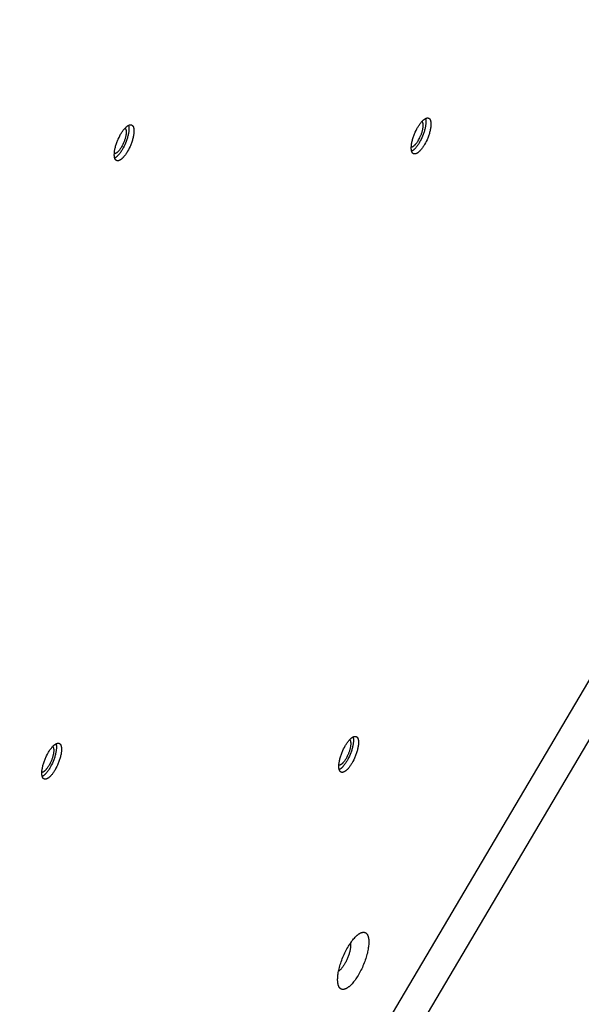
# Model space of a CAD drawing. Units: millimetres. Extents: x -3826 to -2947, y -232 to 540.
# Drawn here: x -3191 to -3170, y 57 to 93 of the extents above; entities that cross this region are included whole.
import ezdxf

# ---------------------------------------------------------------- set-up
doc = ezdxf.new("R2010")
doc.units = ezdxf.units.MM
doc.header["$MEASUREMENT"] = 0
doc.layers.add('Make2D$visible$lines', color=30, linetype='Continuous', true_color=0xff7f00)

msp = doc.modelspace()

# ---------------------------------------------------------------- linework, layer by layer
at = {"layer": 'Make2D$visible$lines'}
for points in [[(-3210.654, -0.393), (-3155.193, 93.496)], [(-3210.149, -1.768), (-3154.689, 92.121)], [(-3176.246, 89.458), (-3176.231, 89.484), (-3176.215, 89.51), (-3176.198, 89.536), (-3176.182, 89.561), (-3176.164, 89.586), (-3176.147, 89.61), (-3176.129, 89.633), (-3176.11, 89.655), (-3176.092, 89.676), (-3176.074, 89.696), (-3176.064, 89.706), (-3176.055, 89.715), (-3176.046, 89.724), (-3176.037, 89.732), (-3176.027, 89.74), (-3176.018, 89.748), (-3176.009, 89.756), (-3176, 89.762), (-3175.991, 89.769), (-3175.982, 89.775), (-3175.973, 89.781), (-3175.965, 89.786), (-3175.956, 89.791), (-3175.952, 89.793), (-3175.947, 89.796), (-3175.943, 89.798), (-3175.939, 89.8), (-3175.935, 89.801), (-3175.931, 89.803), (-3175.927, 89.805), (-3175.923, 89.806), (-3175.919, 89.808), (-3175.915, 89.809), (-3175.911, 89.81), (-3175.907, 89.811), (-3175.903, 89.812), (-3175.899, 89.813), (-3175.895, 89.813), (-3175.892, 89.814), (-3175.888, 89.815), (-3175.884, 89.815), (-3175.881, 89.815), (-3175.877, 89.815), (-3175.873, 89.815), (-3175.87, 89.815), (-3175.866, 89.815), (-3175.863, 89.815), (-3175.86, 89.815), (-3175.856, 89.814), (-3175.853, 89.813), (-3175.85, 89.813), (-3175.847, 89.812), (-3175.844, 89.811), (-3175.841, 89.81), (-3175.838, 89.809), (-3175.835, 89.808), (-3175.832, 89.806), (-3175.829, 89.805), (-3175.826, 89.804), (-3175.823, 89.802), (-3175.821, 89.8), (-3175.818, 89.799), (-3175.816, 89.797), (-3175.813, 89.795), (-3175.811, 89.793), (-3175.808, 89.791), (-3175.806, 89.788), (-3175.803, 89.786), (-3175.801, 89.784), (-3175.799, 89.781), (-3175.797, 89.779), (-3175.795, 89.776), (-3175.793, 89.773), (-3175.79, 89.771), (-3175.789, 89.768), (-3175.787, 89.765), (-3175.785, 89.762), (-3175.783, 89.759), (-3175.781, 89.756), (-3175.779, 89.753), (-3175.778, 89.749), (-3175.776, 89.746), (-3175.775, 89.743), (-3175.773, 89.739), (-3175.772, 89.736), (-3175.769, 89.729), (-3175.766, 89.721), (-3175.764, 89.713), (-3175.761, 89.705), (-3175.759, 89.696), (-3175.757, 89.687), (-3175.755, 89.678), (-3175.754, 89.668), (-3175.752, 89.658), (-3175.751, 89.647), (-3175.75, 89.636), (-3175.749, 89.625), (-3175.749, 89.614), (-3175.748, 89.602), (-3175.748, 89.589), (-3175.748, 89.577), (-3175.749, 89.55), (-3175.75, 89.523), (-3175.753, 89.494), (-3175.757, 89.464), (-3175.761, 89.434), (-3175.767, 89.402), (-3175.773, 89.369), (-3175.781, 89.336), (-3175.789, 89.302), (-3175.798, 89.268), (-3175.808, 89.234), (-3175.819, 89.199), (-3175.83, 89.165), (-3175.842, 89.131), (-3175.855, 89.097), (-3175.868, 89.063), (-3175.882, 89.03), (-3175.896, 88.998), (-3175.926, 88.935), (-3175.956, 88.876), (-3175.986, 88.821)], [(-3176.212, 88.989), (-3176.189, 89.029), (-3176.168, 89.071), (-3176.146, 89.117), (-3176.136, 89.14), (-3176.126, 89.164), (-3176.117, 89.188), (-3176.107, 89.213), (-3176.099, 89.238), (-3176.09, 89.263), (-3176.083, 89.288), (-3176.075, 89.312), (-3176.069, 89.337), (-3176.063, 89.362), (-3176.057, 89.386), (-3176.053, 89.409), (-3176.049, 89.432), (-3176.045, 89.454), (-3176.043, 89.476), (-3176.041, 89.497), (-3176.04, 89.517), (-3176.039, 89.536), (-3176.039, 89.545), (-3176.039, 89.554), (-3176.039, 89.563), (-3176.04, 89.571), (-3176.041, 89.579), (-3176.041, 89.587), (-3176.042, 89.595), (-3176.043, 89.602), (-3176.044, 89.609), (-3176.046, 89.616), (-3176.047, 89.622), (-3176.049, 89.629), (-3176.05, 89.635), (-3176.052, 89.64), (-3176.054, 89.646), (-3176.056, 89.651), (-3176.058, 89.656), (-3176.06, 89.659), (-3176.061, 89.661), (-3176.062, 89.664), (-3176.063, 89.666), (-3176.065, 89.669), (-3176.066, 89.671), (-3176.068, 89.674), (-3176.07, 89.676), (-3176.071, 89.678), (-3176.073, 89.68), (-3176.075, 89.683), (-3176.077, 89.685), (-3176.079, 89.687), (-3176.081, 89.689)], [(-3175.953, 89.793), (-3175.951, 89.785), (-3175.949, 89.776), (-3175.947, 89.768), (-3175.945, 89.759), (-3175.944, 89.75), (-3175.942, 89.74), (-3175.941, 89.73), (-3175.94, 89.72), (-3175.939, 89.709), (-3175.938, 89.699), (-3175.938, 89.687), (-3175.937, 89.676), (-3175.938, 89.652), (-3175.938, 89.627), (-3175.94, 89.6), (-3175.943, 89.573), (-3175.946, 89.544), (-3175.95, 89.515), (-3175.956, 89.485), (-3175.962, 89.454), (-3175.969, 89.422), (-3175.976, 89.39), (-3175.985, 89.358), (-3175.994, 89.325), (-3176.004, 89.292), (-3176.015, 89.26), (-3176.026, 89.227), (-3176.038, 89.194), (-3176.063, 89.13), (-3176.09, 89.068), (-3176.118, 89.009), (-3176.147, 88.953), (-3176.176, 88.901)], [(-3187.372, 89.202), (-3187.357, 89.228), (-3187.341, 89.254), (-3187.324, 89.279), (-3187.307, 89.305), (-3187.29, 89.329), (-3187.272, 89.353), (-3187.254, 89.376), (-3187.236, 89.399), (-3187.218, 89.42), (-3187.199, 89.44), (-3187.19, 89.449), (-3187.181, 89.458), (-3187.171, 89.467), (-3187.162, 89.476), (-3187.153, 89.484), (-3187.144, 89.492), (-3187.135, 89.499), (-3187.126, 89.506), (-3187.117, 89.513), (-3187.108, 89.519), (-3187.099, 89.525), (-3187.09, 89.53), (-3187.082, 89.535), (-3187.077, 89.537), (-3187.073, 89.539), (-3187.069, 89.541), (-3187.065, 89.543), (-3187.061, 89.545), (-3187.056, 89.547), (-3187.052, 89.548), (-3187.048, 89.55), (-3187.044, 89.551), (-3187.04, 89.552), (-3187.036, 89.554), (-3187.032, 89.555), (-3187.029, 89.556), (-3187.025, 89.556), (-3187.021, 89.557), (-3187.017, 89.558), (-3187.013, 89.558), (-3187.01, 89.559), (-3187.006, 89.559), (-3187.003, 89.559), (-3186.999, 89.559), (-3186.996, 89.559), (-3186.992, 89.559), (-3186.989, 89.558), (-3186.985, 89.558), (-3186.982, 89.558), (-3186.979, 89.557), (-3186.976, 89.556), (-3186.973, 89.556), (-3186.969, 89.555), (-3186.966, 89.554), (-3186.963, 89.553), (-3186.96, 89.551), (-3186.958, 89.55), (-3186.955, 89.549), (-3186.952, 89.547), (-3186.949, 89.546), (-3186.946, 89.544), (-3186.944, 89.542), (-3186.941, 89.54), (-3186.939, 89.538), (-3186.936, 89.536), (-3186.934, 89.534), (-3186.931, 89.532), (-3186.929, 89.53), (-3186.927, 89.527), (-3186.925, 89.525), (-3186.922, 89.522), (-3186.92, 89.52), (-3186.918, 89.517), (-3186.916, 89.514), (-3186.914, 89.511), (-3186.912, 89.509), (-3186.91, 89.506), (-3186.909, 89.502), (-3186.907, 89.499), (-3186.905, 89.496), (-3186.903, 89.493), (-3186.902, 89.49), (-3186.9, 89.486), (-3186.899, 89.483), (-3186.897, 89.479), (-3186.895, 89.472), (-3186.892, 89.465), (-3186.889, 89.457), (-3186.887, 89.448), (-3186.885, 89.44), (-3186.883, 89.431), (-3186.881, 89.421), (-3186.879, 89.411), (-3186.878, 89.401), (-3186.877, 89.391), (-3186.876, 89.38), (-3186.875, 89.369), (-3186.874, 89.357), (-3186.874, 89.345), (-3186.874, 89.333), (-3186.874, 89.32), (-3186.874, 89.294), (-3186.876, 89.267), (-3186.879, 89.238), (-3186.882, 89.208), (-3186.887, 89.177), (-3186.892, 89.145), (-3186.899, 89.113), (-3186.906, 89.08), (-3186.915, 89.046), (-3186.924, 89.012), (-3186.934, 88.977), (-3186.944, 88.943), (-3186.956, 88.909), (-3186.968, 88.874), (-3186.981, 88.84), (-3186.994, 88.807), (-3187.008, 88.774), (-3187.022, 88.741), (-3187.051, 88.679), (-3187.081, 88.62), (-3187.112, 88.565)], [(-3187.206, 89.432), (-3187.204, 89.43), (-3187.202, 89.428), (-3187.2, 89.426), (-3187.199, 89.424), (-3187.197, 89.422), (-3187.195, 89.419), (-3187.194, 89.417), (-3187.192, 89.415), (-3187.191, 89.412), (-3187.189, 89.41), (-3187.188, 89.407), (-3187.186, 89.405), (-3187.185, 89.402), (-3187.184, 89.4), (-3187.183, 89.397), (-3187.182, 89.395), (-3187.18, 89.389), (-3187.178, 89.384), (-3187.176, 89.378), (-3187.174, 89.372), (-3187.173, 89.366), (-3187.171, 89.359), (-3187.17, 89.353), (-3187.169, 89.345), (-3187.168, 89.338), (-3187.167, 89.33), (-3187.166, 89.323), (-3187.166, 89.314), (-3187.165, 89.306), (-3187.165, 89.297), (-3187.165, 89.289), (-3187.165, 89.279), (-3187.165, 89.26), (-3187.166, 89.24), (-3187.168, 89.22), (-3187.171, 89.198), (-3187.174, 89.176), (-3187.178, 89.153), (-3187.183, 89.129), (-3187.188, 89.105), (-3187.194, 89.081), (-3187.201, 89.056), (-3187.208, 89.031), (-3187.216, 89.006), (-3187.224, 88.981), (-3187.233, 88.956), (-3187.242, 88.932), (-3187.252, 88.907), (-3187.262, 88.884), (-3187.272, 88.86), (-3187.293, 88.815), (-3187.315, 88.772), (-3187.337, 88.732)], [(-3187.079, 89.536), (-3187.077, 89.528), (-3187.074, 89.52), (-3187.073, 89.511), (-3187.071, 89.503), (-3187.069, 89.493), (-3187.068, 89.484), (-3187.067, 89.474), (-3187.065, 89.464), (-3187.065, 89.453), (-3187.064, 89.442), (-3187.063, 89.431), (-3187.063, 89.419), (-3187.063, 89.395), (-3187.064, 89.37), (-3187.066, 89.344), (-3187.068, 89.316), (-3187.072, 89.288), (-3187.076, 89.259), (-3187.081, 89.228), (-3187.087, 89.198), (-3187.094, 89.166), (-3187.102, 89.134), (-3187.11, 89.102), (-3187.12, 89.069), (-3187.13, 89.036), (-3187.14, 89.003), (-3187.152, 88.97), (-3187.163, 88.938), (-3187.189, 88.874), (-3187.216, 88.812), (-3187.244, 88.753), (-3187.272, 88.697), (-3187.301, 88.645)], [(-3175.986, 88.821), (-3176.002, 88.795), (-3176.018, 88.769), (-3176.034, 88.743), (-3176.051, 88.718), (-3176.068, 88.694), (-3176.086, 88.67), (-3176.104, 88.646), (-3176.122, 88.624), (-3176.14, 88.603), (-3176.159, 88.583), (-3176.168, 88.574), (-3176.177, 88.564), (-3176.187, 88.556), (-3176.196, 88.547), (-3176.205, 88.539), (-3176.214, 88.531), (-3176.223, 88.524), (-3176.232, 88.517), (-3176.241, 88.51), (-3176.25, 88.504), (-3176.259, 88.498), (-3176.268, 88.493), (-3176.277, 88.488), (-3176.281, 88.486), (-3176.285, 88.484), (-3176.289, 88.482), (-3176.293, 88.48), (-3176.298, 88.478), (-3176.302, 88.476), (-3176.306, 88.475), (-3176.31, 88.473), (-3176.314, 88.472), (-3176.318, 88.47), (-3176.322, 88.469), (-3176.326, 88.468), (-3176.33, 88.467), (-3176.333, 88.467), (-3176.337, 88.466), (-3176.341, 88.465), (-3176.345, 88.465), (-3176.348, 88.464), (-3176.352, 88.464), (-3176.356, 88.464), (-3176.359, 88.464), (-3176.363, 88.464), (-3176.366, 88.464), (-3176.369, 88.464), (-3176.373, 88.465), (-3176.376, 88.465), (-3176.379, 88.466), (-3176.383, 88.467), (-3176.386, 88.467), (-3176.389, 88.468), (-3176.392, 88.469), (-3176.395, 88.47), (-3176.398, 88.472), (-3176.401, 88.473), (-3176.404, 88.474), (-3176.406, 88.476), (-3176.409, 88.477), (-3176.412, 88.479), (-3176.414, 88.481), (-3176.417, 88.483), (-3176.42, 88.485), (-3176.422, 88.487), (-3176.424, 88.489), (-3176.427, 88.491), (-3176.429, 88.493), (-3176.431, 88.496), (-3176.434, 88.498), (-3176.436, 88.501), (-3176.438, 88.503), (-3176.44, 88.506), (-3176.442, 88.509), (-3176.444, 88.511), (-3176.446, 88.514), (-3176.448, 88.517), (-3176.45, 88.52), (-3176.451, 88.524), (-3176.453, 88.527), (-3176.455, 88.53), (-3176.456, 88.533), (-3176.458, 88.537), (-3176.459, 88.54), (-3176.461, 88.544), (-3176.464, 88.551), (-3176.466, 88.558), (-3176.469, 88.566), (-3176.471, 88.575), (-3176.473, 88.583), (-3176.475, 88.592), (-3176.477, 88.602), (-3176.479, 88.611), (-3176.48, 88.622), (-3176.481, 88.632), (-3176.483, 88.643), (-3176.483, 88.654), (-3176.484, 88.666), (-3176.484, 88.678), (-3176.485, 88.69), (-3176.485, 88.703), (-3176.484, 88.729), (-3176.482, 88.756), (-3176.48, 88.785), (-3176.476, 88.815), (-3176.471, 88.846), (-3176.466, 88.877), (-3176.459, 88.91), (-3176.452, 88.943), (-3176.444, 88.977), (-3176.435, 89.011), (-3176.425, 89.045), (-3176.414, 89.08), (-3176.402, 89.114), (-3176.39, 89.149), (-3176.377, 89.183), (-3176.364, 89.216), (-3176.35, 89.249), (-3176.336, 89.282), (-3176.307, 89.344), (-3176.277, 89.403), (-3176.246, 89.458)], [(-3187.112, 88.565), (-3187.127, 88.539), (-3187.143, 88.513), (-3187.16, 88.487), (-3187.177, 88.462), (-3187.194, 88.437), (-3187.212, 88.413), (-3187.23, 88.39), (-3187.248, 88.368), (-3187.266, 88.347), (-3187.285, 88.327), (-3187.294, 88.317), (-3187.303, 88.308), (-3187.312, 88.299), (-3187.322, 88.291), (-3187.331, 88.282), (-3187.34, 88.275), (-3187.349, 88.267), (-3187.358, 88.26), (-3187.367, 88.254), (-3187.376, 88.248), (-3187.385, 88.242), (-3187.394, 88.237), (-3187.402, 88.232), (-3187.406, 88.23), (-3187.411, 88.227), (-3187.415, 88.225), (-3187.419, 88.223), (-3187.423, 88.222), (-3187.427, 88.22), (-3187.432, 88.218), (-3187.436, 88.217), (-3187.44, 88.215), (-3187.444, 88.214), (-3187.448, 88.213), (-3187.451, 88.212), (-3187.455, 88.211), (-3187.459, 88.21), (-3187.463, 88.209), (-3187.467, 88.209), (-3187.47, 88.208), (-3187.474, 88.208), (-3187.478, 88.208), (-3187.481, 88.208), (-3187.485, 88.207), (-3187.488, 88.208), (-3187.492, 88.208), (-3187.495, 88.208), (-3187.498, 88.208), (-3187.502, 88.209), (-3187.505, 88.209), (-3187.508, 88.21), (-3187.511, 88.211), (-3187.514, 88.212), (-3187.517, 88.213), (-3187.52, 88.214), (-3187.523, 88.215), (-3187.526, 88.216), (-3187.529, 88.218), (-3187.532, 88.219), (-3187.535, 88.221), (-3187.537, 88.223), (-3187.54, 88.224), (-3187.543, 88.226), (-3187.545, 88.228), (-3187.548, 88.23), (-3187.55, 88.232), (-3187.552, 88.235), (-3187.555, 88.237), (-3187.557, 88.239), (-3187.559, 88.242), (-3187.561, 88.244), (-3187.564, 88.247), (-3187.566, 88.249), (-3187.568, 88.252), (-3187.57, 88.255), (-3187.572, 88.258), (-3187.573, 88.261), (-3187.575, 88.264), (-3187.577, 88.267), (-3187.579, 88.27), (-3187.58, 88.274), (-3187.582, 88.277), (-3187.584, 88.28), (-3187.585, 88.284), (-3187.587, 88.287), (-3187.589, 88.294), (-3187.592, 88.302), (-3187.594, 88.31), (-3187.597, 88.318), (-3187.599, 88.327), (-3187.601, 88.336), (-3187.603, 88.345), (-3187.604, 88.355), (-3187.606, 88.365), (-3187.607, 88.376), (-3187.608, 88.387), (-3187.609, 88.398), (-3187.61, 88.409), (-3187.61, 88.421), (-3187.61, 88.434), (-3187.61, 88.446), (-3187.609, 88.472), (-3187.608, 88.5), (-3187.605, 88.529), (-3187.602, 88.558), (-3187.597, 88.589), (-3187.591, 88.621), (-3187.585, 88.654), (-3187.578, 88.687), (-3187.569, 88.721), (-3187.56, 88.755), (-3187.55, 88.789), (-3187.539, 88.823), (-3187.528, 88.858), (-3187.516, 88.892), (-3187.503, 88.926), (-3187.49, 88.96), (-3187.476, 88.993), (-3187.462, 89.025), (-3187.433, 89.088), (-3187.402, 89.147), (-3187.372, 89.202)], [(-3176.484, 88.73), (-3176.482, 88.73), (-3176.48, 88.73), (-3176.479, 88.73), (-3176.477, 88.73), (-3176.475, 88.73), (-3176.473, 88.73), (-3176.471, 88.731), (-3176.469, 88.731), (-3176.468, 88.731), (-3176.466, 88.731), (-3176.464, 88.732), (-3176.462, 88.732), (-3176.458, 88.733), (-3176.454, 88.734), (-3176.45, 88.735), (-3176.446, 88.737), (-3176.442, 88.738), (-3176.438, 88.74), (-3176.434, 88.741), (-3176.43, 88.743), (-3176.426, 88.746), (-3176.421, 88.748), (-3176.417, 88.75), (-3176.413, 88.753), (-3176.409, 88.755), (-3176.404, 88.758), (-3176.4, 88.761), (-3176.395, 88.764), (-3176.391, 88.768), (-3176.386, 88.771), (-3176.377, 88.778), (-3176.368, 88.786), (-3176.359, 88.794), (-3176.35, 88.803), (-3176.341, 88.812), (-3176.331, 88.822), (-3176.322, 88.832), (-3176.313, 88.842), (-3176.304, 88.853), (-3176.295, 88.864), (-3176.277, 88.888), (-3176.26, 88.912), (-3176.243, 88.937), (-3176.227, 88.963), (-3176.212, 88.989)], [(-3187.337, 88.732), (-3187.353, 88.706), (-3187.369, 88.681), (-3187.386, 88.656), (-3187.403, 88.631), (-3187.421, 88.608), (-3187.43, 88.597), (-3187.439, 88.586), (-3187.448, 88.576), (-3187.457, 88.565), (-3187.466, 88.556), (-3187.475, 88.547), (-3187.485, 88.538), (-3187.494, 88.53), (-3187.503, 88.522), (-3187.512, 88.515), (-3187.516, 88.511), (-3187.521, 88.508), (-3187.525, 88.505), (-3187.53, 88.502), (-3187.534, 88.499), (-3187.539, 88.496), (-3187.543, 88.494), (-3187.547, 88.491), (-3187.551, 88.489), (-3187.556, 88.487), (-3187.56, 88.485), (-3187.564, 88.483), (-3187.568, 88.482), (-3187.572, 88.48), (-3187.576, 88.479), (-3187.58, 88.478), (-3187.584, 88.477), (-3187.588, 88.476), (-3187.59, 88.475), (-3187.591, 88.475), (-3187.593, 88.475), (-3187.595, 88.474), (-3187.597, 88.474), (-3187.599, 88.474), (-3187.601, 88.474), (-3187.602, 88.474), (-3187.604, 88.474), (-3187.606, 88.474), (-3187.608, 88.474), (-3187.609, 88.474)], [(-3187.301, 88.645), (-3187.317, 88.617), (-3187.334, 88.59), (-3187.351, 88.564), (-3187.369, 88.537), (-3187.387, 88.512), (-3187.406, 88.487), (-3187.424, 88.463), (-3187.443, 88.44), (-3187.463, 88.419), (-3187.482, 88.398), (-3187.491, 88.389), (-3187.501, 88.38), (-3187.511, 88.371), (-3187.52, 88.362), (-3187.53, 88.354), (-3187.539, 88.346), (-3187.549, 88.339), (-3187.558, 88.332), (-3187.567, 88.326), (-3187.576, 88.32), (-3187.586, 88.315), (-3187.59, 88.312), (-3187.595, 88.31)], [(-3176.176, 88.901), (-3176.192, 88.874), (-3176.208, 88.847), (-3176.226, 88.82), (-3176.243, 88.794), (-3176.261, 88.768), (-3176.28, 88.743), (-3176.299, 88.72), (-3176.318, 88.697), (-3176.337, 88.675), (-3176.356, 88.655), (-3176.366, 88.645), (-3176.375, 88.636), (-3176.385, 88.627), (-3176.395, 88.619), (-3176.404, 88.611), (-3176.414, 88.603), (-3176.423, 88.596), (-3176.432, 88.589), (-3176.442, 88.583), (-3176.451, 88.577), (-3176.46, 88.571), (-3176.464, 88.569), (-3176.469, 88.566)], [(-3178.96, 66.285), (-3178.945, 66.311), (-3178.929, 66.337), (-3178.912, 66.363), (-3178.896, 66.388), (-3178.878, 66.413), (-3178.861, 66.437), (-3178.843, 66.46), (-3178.824, 66.482), (-3178.806, 66.503), (-3178.788, 66.523), (-3178.778, 66.533), (-3178.769, 66.542), (-3178.76, 66.551), (-3178.751, 66.559), (-3178.741, 66.567), (-3178.732, 66.575), (-3178.723, 66.583), (-3178.714, 66.59), (-3178.705, 66.596), (-3178.696, 66.602), (-3178.687, 66.608), (-3178.679, 66.613), (-3178.67, 66.618), (-3178.666, 66.62), (-3178.661, 66.623), (-3178.657, 66.625), (-3178.653, 66.627), (-3178.649, 66.628), (-3178.645, 66.63), (-3178.641, 66.632), (-3178.637, 66.633), (-3178.633, 66.635), (-3178.629, 66.636), (-3178.625, 66.637), (-3178.621, 66.638), (-3178.617, 66.639), (-3178.613, 66.64), (-3178.609, 66.641), (-3178.606, 66.641), (-3178.602, 66.642), (-3178.598, 66.642), (-3178.595, 66.642), (-3178.591, 66.642), (-3178.587, 66.643), (-3178.584, 66.642), (-3178.58, 66.642), (-3178.577, 66.642), (-3178.574, 66.642), (-3178.57, 66.641), (-3178.567, 66.641), (-3178.564, 66.64), (-3178.561, 66.639), (-3178.558, 66.638), (-3178.555, 66.637), (-3178.552, 66.636), (-3178.549, 66.635), (-3178.546, 66.634), (-3178.543, 66.632), (-3178.54, 66.631), (-3178.537, 66.629), (-3178.535, 66.627), (-3178.532, 66.626), (-3178.53, 66.624), (-3178.527, 66.622), (-3178.525, 66.62), (-3178.522, 66.618), (-3178.52, 66.615), (-3178.517, 66.613), (-3178.515, 66.611), (-3178.513, 66.608), (-3178.511, 66.606), (-3178.509, 66.603), (-3178.507, 66.601), (-3178.504, 66.598), (-3178.503, 66.595), (-3178.501, 66.592), (-3178.499, 66.589), (-3178.497, 66.586), (-3178.495, 66.583), (-3178.493, 66.58), (-3178.492, 66.576), (-3178.49, 66.573), (-3178.489, 66.57), (-3178.487, 66.566), (-3178.486, 66.563), (-3178.483, 66.556), (-3178.48, 66.548), (-3178.478, 66.54), (-3178.475, 66.532), (-3178.473, 66.523), (-3178.471, 66.514), (-3178.469, 66.505), (-3178.468, 66.495), (-3178.466, 66.485), (-3178.465, 66.474), (-3178.464, 66.463), (-3178.463, 66.452), (-3178.463, 66.441), (-3178.462, 66.429), (-3178.462, 66.416), (-3178.462, 66.404), (-3178.463, 66.378), (-3178.464, 66.35), (-3178.467, 66.321), (-3178.471, 66.291), (-3178.475, 66.261), (-3178.481, 66.229), (-3178.487, 66.196), (-3178.495, 66.163), (-3178.503, 66.129), (-3178.512, 66.095), (-3178.522, 66.061), (-3178.533, 66.027), (-3178.544, 65.992), (-3178.556, 65.958), (-3178.569, 65.924), (-3178.582, 65.89), (-3178.596, 65.857), (-3178.61, 65.825), (-3178.64, 65.762), (-3178.67, 65.703), (-3178.7, 65.648)], [(-3178.795, 66.516), (-3178.793, 66.514), (-3178.791, 66.512), (-3178.789, 66.51), (-3178.787, 66.507), (-3178.785, 66.505), (-3178.784, 66.503), (-3178.782, 66.501), (-3178.78, 66.498), (-3178.779, 66.496), (-3178.777, 66.493), (-3178.776, 66.491), (-3178.775, 66.488), (-3178.774, 66.486), (-3178.772, 66.483), (-3178.771, 66.481), (-3178.77, 66.478), (-3178.768, 66.473), (-3178.766, 66.467), (-3178.764, 66.462), (-3178.763, 66.456), (-3178.761, 66.449), (-3178.76, 66.443), (-3178.758, 66.436), (-3178.757, 66.429), (-3178.756, 66.422), (-3178.755, 66.414), (-3178.755, 66.406), (-3178.754, 66.398), (-3178.753, 66.39), (-3178.753, 66.381), (-3178.753, 66.372), (-3178.753, 66.363), (-3178.754, 66.344), (-3178.755, 66.324), (-3178.757, 66.303), (-3178.759, 66.282), (-3178.763, 66.259), (-3178.767, 66.236), (-3178.771, 66.213), (-3178.777, 66.189), (-3178.783, 66.164), (-3178.789, 66.14), (-3178.797, 66.115), (-3178.804, 66.09), (-3178.813, 66.065), (-3178.821, 66.04), (-3178.831, 66.015), (-3178.84, 65.991), (-3178.85, 65.967), (-3178.86, 65.944), (-3178.882, 65.898), (-3178.903, 65.856), (-3178.926, 65.816)], [(-3178.667, 66.62), (-3178.665, 66.612), (-3178.663, 66.604), (-3178.661, 66.595), (-3178.659, 66.586), (-3178.658, 66.577), (-3178.656, 66.567), (-3178.655, 66.557), (-3178.654, 66.547), (-3178.653, 66.537), (-3178.652, 66.526), (-3178.652, 66.514), (-3178.651, 66.503), (-3178.652, 66.479), (-3178.652, 66.454), (-3178.654, 66.427), (-3178.657, 66.4), (-3178.66, 66.372), (-3178.664, 66.342), (-3178.67, 66.312), (-3178.676, 66.281), (-3178.683, 66.25), (-3178.69, 66.217), (-3178.699, 66.185), (-3178.708, 66.152), (-3178.718, 66.12), (-3178.729, 66.087), (-3178.74, 66.054), (-3178.752, 66.021), (-3178.777, 65.957), (-3178.804, 65.895), (-3178.832, 65.836), (-3178.861, 65.78), (-3178.89, 65.728)], [(-3190.086, 66.029), (-3190.071, 66.055), (-3190.055, 66.081), (-3190.038, 66.107), (-3190.021, 66.132), (-3190.004, 66.156), (-3189.986, 66.18), (-3189.968, 66.204), (-3189.95, 66.226), (-3189.932, 66.247), (-3189.913, 66.267), (-3189.904, 66.276), (-3189.895, 66.286), (-3189.885, 66.294), (-3189.876, 66.303), (-3189.867, 66.311), (-3189.858, 66.319), (-3189.849, 66.326), (-3189.84, 66.333), (-3189.831, 66.34), (-3189.822, 66.346), (-3189.813, 66.352), (-3189.804, 66.357), (-3189.796, 66.362), (-3189.791, 66.364), (-3189.787, 66.366), (-3189.783, 66.368), (-3189.779, 66.37), (-3189.775, 66.372), (-3189.77, 66.374), (-3189.766, 66.375), (-3189.762, 66.377), (-3189.758, 66.378), (-3189.754, 66.379), (-3189.75, 66.381), (-3189.746, 66.382), (-3189.743, 66.383), (-3189.739, 66.383), (-3189.735, 66.384), (-3189.731, 66.385), (-3189.727, 66.385), (-3189.724, 66.386), (-3189.72, 66.386), (-3189.717, 66.386), (-3189.713, 66.386), (-3189.71, 66.386), (-3189.706, 66.386), (-3189.703, 66.386), (-3189.699, 66.385), (-3189.696, 66.385), (-3189.693, 66.384), (-3189.69, 66.383), (-3189.686, 66.383), (-3189.683, 66.382), (-3189.68, 66.381), (-3189.677, 66.38), (-3189.674, 66.378), (-3189.671, 66.377), (-3189.669, 66.376), (-3189.666, 66.374), (-3189.663, 66.373), (-3189.66, 66.371), (-3189.658, 66.369), (-3189.655, 66.367), (-3189.653, 66.365), (-3189.65, 66.363), (-3189.648, 66.361), (-3189.645, 66.359), (-3189.643, 66.357), (-3189.641, 66.354), (-3189.639, 66.352), (-3189.636, 66.349), (-3189.634, 66.347), (-3189.632, 66.344), (-3189.63, 66.341), (-3189.628, 66.339), (-3189.626, 66.336), (-3189.624, 66.333), (-3189.623, 66.33), (-3189.621, 66.326), (-3189.619, 66.323), (-3189.617, 66.32), (-3189.616, 66.317), (-3189.614, 66.313), (-3189.613, 66.31), (-3189.611, 66.306), (-3189.608, 66.299), (-3189.606, 66.292), (-3189.603, 66.284), (-3189.601, 66.275), (-3189.599, 66.267), (-3189.597, 66.258), (-3189.595, 66.248), (-3189.593, 66.239), (-3189.592, 66.228), (-3189.591, 66.218), (-3189.59, 66.207), (-3189.589, 66.196), (-3189.588, 66.184), (-3189.588, 66.172), (-3189.588, 66.16), (-3189.588, 66.147), (-3189.588, 66.121), (-3189.59, 66.094), (-3189.593, 66.065), (-3189.596, 66.035), (-3189.601, 66.004), (-3189.606, 65.972), (-3189.613, 65.94), (-3189.62, 65.907), (-3189.629, 65.873), (-3189.638, 65.839), (-3189.648, 65.805), (-3189.658, 65.77), (-3189.67, 65.736), (-3189.682, 65.701), (-3189.695, 65.667), (-3189.708, 65.634), (-3189.722, 65.601), (-3189.736, 65.568), (-3189.765, 65.506), (-3189.795, 65.447), (-3189.826, 65.392)], [(-3189.92, 66.259), (-3189.918, 66.257), (-3189.916, 66.255), (-3189.914, 66.253), (-3189.913, 66.251), (-3189.911, 66.249), (-3189.909, 66.247), (-3189.908, 66.244), (-3189.906, 66.242), (-3189.905, 66.239), (-3189.903, 66.237), (-3189.902, 66.235), (-3189.9, 66.232), (-3189.899, 66.229), (-3189.898, 66.227), (-3189.897, 66.224), (-3189.896, 66.222), (-3189.894, 66.216), (-3189.892, 66.211), (-3189.89, 66.205), (-3189.888, 66.199), (-3189.887, 66.193), (-3189.885, 66.186), (-3189.884, 66.18), (-3189.883, 66.173), (-3189.882, 66.165), (-3189.881, 66.158), (-3189.88, 66.15), (-3189.88, 66.142), (-3189.879, 66.133), (-3189.879, 66.125), (-3189.879, 66.116), (-3189.879, 66.107), (-3189.879, 66.088), (-3189.88, 66.068), (-3189.882, 66.047), (-3189.885, 66.025), (-3189.888, 66.003), (-3189.892, 65.98), (-3189.897, 65.956), (-3189.902, 65.932), (-3189.908, 65.908), (-3189.915, 65.883), (-3189.922, 65.858), (-3189.93, 65.833), (-3189.938, 65.808), (-3189.947, 65.784), (-3189.956, 65.759), (-3189.966, 65.735), (-3189.976, 65.711), (-3189.986, 65.687), (-3190.007, 65.642), (-3190.029, 65.599), (-3190.051, 65.56)], [(-3189.793, 66.363), (-3189.791, 66.355), (-3189.788, 66.347), (-3189.787, 66.339), (-3189.785, 66.33), (-3189.783, 66.32), (-3189.782, 66.311), (-3189.781, 66.301), (-3189.779, 66.291), (-3189.779, 66.28), (-3189.778, 66.269), (-3189.777, 66.258), (-3189.777, 66.247), (-3189.777, 66.223), (-3189.778, 66.197), (-3189.78, 66.171), (-3189.782, 66.144), (-3189.786, 66.115), (-3189.79, 66.086), (-3189.795, 66.056), (-3189.801, 66.025), (-3189.808, 65.993), (-3189.816, 65.961), (-3189.824, 65.929), (-3189.834, 65.896), (-3189.844, 65.863), (-3189.854, 65.83), (-3189.866, 65.798), (-3189.877, 65.765), (-3189.903, 65.701), (-3189.93, 65.639), (-3189.958, 65.58), (-3189.986, 65.524), (-3190.015, 65.472)], [(-3178.7, 65.648), (-3178.716, 65.622), (-3178.732, 65.596), (-3178.748, 65.57), (-3178.765, 65.545), (-3178.782, 65.521), (-3178.8, 65.497), (-3178.818, 65.474), (-3178.836, 65.451), (-3178.854, 65.43), (-3178.873, 65.41), (-3178.882, 65.401), (-3178.891, 65.391), (-3178.901, 65.383), (-3178.91, 65.374), (-3178.919, 65.366), (-3178.928, 65.358), (-3178.937, 65.351), (-3178.946, 65.344), (-3178.955, 65.337), (-3178.964, 65.331), (-3178.973, 65.325), (-3178.982, 65.32), (-3178.991, 65.315), (-3178.995, 65.313), (-3178.999, 65.311), (-3179.003, 65.309), (-3179.007, 65.307), (-3179.012, 65.305), (-3179.016, 65.303), (-3179.02, 65.302), (-3179.024, 65.3), (-3179.028, 65.299), (-3179.032, 65.298), (-3179.036, 65.296), (-3179.04, 65.295), (-3179.044, 65.294), (-3179.047, 65.294), (-3179.051, 65.293), (-3179.055, 65.292), (-3179.059, 65.292), (-3179.062, 65.291), (-3179.066, 65.291), (-3179.07, 65.291), (-3179.073, 65.291), (-3179.077, 65.291), (-3179.08, 65.291), (-3179.083, 65.291), (-3179.087, 65.292), (-3179.09, 65.292), (-3179.093, 65.293), (-3179.097, 65.294), (-3179.1, 65.294), (-3179.103, 65.295), (-3179.106, 65.296), (-3179.109, 65.297), (-3179.112, 65.299), (-3179.115, 65.3), (-3179.118, 65.301), (-3179.12, 65.303), (-3179.123, 65.304), (-3179.126, 65.306), (-3179.128, 65.308), (-3179.131, 65.31), (-3179.134, 65.312), (-3179.136, 65.314), (-3179.138, 65.316), (-3179.141, 65.318), (-3179.143, 65.32), (-3179.145, 65.323), (-3179.148, 65.325), (-3179.15, 65.328), (-3179.152, 65.33), (-3179.154, 65.333), (-3179.156, 65.336), (-3179.158, 65.339), (-3179.16, 65.341), (-3179.162, 65.344), (-3179.164, 65.348), (-3179.165, 65.351), (-3179.167, 65.354), (-3179.169, 65.357), (-3179.17, 65.36), (-3179.172, 65.364), (-3179.173, 65.367), (-3179.175, 65.371), (-3179.178, 65.378), (-3179.18, 65.385), (-3179.183, 65.393), (-3179.185, 65.402), (-3179.187, 65.41), (-3179.189, 65.419), (-3179.191, 65.429), (-3179.193, 65.439), (-3179.194, 65.449), (-3179.195, 65.459), (-3179.197, 65.47), (-3179.197, 65.481), (-3179.198, 65.493), (-3179.198, 65.505), (-3179.199, 65.517), (-3179.199, 65.53), (-3179.198, 65.556), (-3179.196, 65.583), (-3179.194, 65.612), (-3179.19, 65.642), (-3179.185, 65.673), (-3179.18, 65.705), (-3179.173, 65.737), (-3179.166, 65.77), (-3179.158, 65.804), (-3179.148, 65.838), (-3179.139, 65.873), (-3179.128, 65.907), (-3179.116, 65.941), (-3179.104, 65.976), (-3179.091, 66.01), (-3179.078, 66.043), (-3179.064, 66.076), (-3179.05, 66.109), (-3179.021, 66.171), (-3178.991, 66.23), (-3178.96, 66.285)], [(-3189.826, 65.392), (-3189.841, 65.366), (-3189.857, 65.34), (-3189.874, 65.314), (-3189.891, 65.289), (-3189.908, 65.264), (-3189.926, 65.24), (-3189.944, 65.217), (-3189.962, 65.195), (-3189.98, 65.174), (-3189.999, 65.154), (-3190.008, 65.144), (-3190.017, 65.135), (-3190.026, 65.126), (-3190.036, 65.118), (-3190.045, 65.11), (-3190.054, 65.102), (-3190.063, 65.094), (-3190.072, 65.087), (-3190.081, 65.081), (-3190.09, 65.075), (-3190.099, 65.069), (-3190.108, 65.064), (-3190.116, 65.059), (-3190.12, 65.057), (-3190.125, 65.054), (-3190.129, 65.052), (-3190.133, 65.05), (-3190.137, 65.049), (-3190.141, 65.047), (-3190.146, 65.045), (-3190.15, 65.044), (-3190.154, 65.042), (-3190.158, 65.041), (-3190.162, 65.04), (-3190.165, 65.039), (-3190.169, 65.038), (-3190.173, 65.037), (-3190.177, 65.037), (-3190.181, 65.036), (-3190.184, 65.035), (-3190.188, 65.035), (-3190.192, 65.035), (-3190.195, 65.035), (-3190.199, 65.035), (-3190.202, 65.035), (-3190.206, 65.035), (-3190.209, 65.035), (-3190.212, 65.035), (-3190.216, 65.036), (-3190.219, 65.037), (-3190.222, 65.037), (-3190.225, 65.038), (-3190.228, 65.039), (-3190.231, 65.04), (-3190.234, 65.041), (-3190.237, 65.042), (-3190.24, 65.044), (-3190.243, 65.045), (-3190.246, 65.046), (-3190.249, 65.048), (-3190.251, 65.05), (-3190.254, 65.051), (-3190.257, 65.053), (-3190.259, 65.055), (-3190.262, 65.057), (-3190.264, 65.059), (-3190.266, 65.062), (-3190.269, 65.064), (-3190.271, 65.066), (-3190.273, 65.069), (-3190.275, 65.071), (-3190.278, 65.074), (-3190.28, 65.077), (-3190.282, 65.079), (-3190.284, 65.082), (-3190.286, 65.085), (-3190.287, 65.088), (-3190.289, 65.091), (-3190.291, 65.094), (-3190.293, 65.097), (-3190.294, 65.101), (-3190.296, 65.104), (-3190.298, 65.107), (-3190.299, 65.111), (-3190.301, 65.114), (-3190.303, 65.121), (-3190.306, 65.129), (-3190.308, 65.137), (-3190.311, 65.145), (-3190.313, 65.154), (-3190.315, 65.163), (-3190.317, 65.172), (-3190.318, 65.182), (-3190.32, 65.192), (-3190.321, 65.203), (-3190.322, 65.214), (-3190.323, 65.225), (-3190.324, 65.236), (-3190.324, 65.248), (-3190.324, 65.261), (-3190.324, 65.273), (-3190.323, 65.3), (-3190.322, 65.327), (-3190.319, 65.356), (-3190.316, 65.386), (-3190.311, 65.416), (-3190.305, 65.448), (-3190.299, 65.481), (-3190.292, 65.514), (-3190.283, 65.548), (-3190.274, 65.582), (-3190.264, 65.616), (-3190.253, 65.651), (-3190.242, 65.685), (-3190.23, 65.719), (-3190.217, 65.753), (-3190.204, 65.787), (-3190.19, 65.82), (-3190.176, 65.852), (-3190.147, 65.915), (-3190.116, 65.974), (-3190.086, 66.029)], [(-3178.926, 65.816), (-3178.941, 65.79), (-3178.957, 65.764), (-3178.974, 65.739), (-3178.991, 65.715), (-3179.009, 65.692), (-3179.018, 65.68), (-3179.027, 65.67), (-3179.036, 65.659), (-3179.045, 65.649), (-3179.055, 65.639), (-3179.064, 65.63), (-3179.073, 65.621), (-3179.082, 65.613), (-3179.091, 65.605), (-3179.1, 65.598), (-3179.105, 65.595), (-3179.109, 65.591), (-3179.114, 65.588), (-3179.118, 65.585), (-3179.123, 65.583), (-3179.127, 65.58), (-3179.131, 65.577), (-3179.135, 65.575), (-3179.14, 65.573), (-3179.144, 65.571), (-3179.148, 65.569), (-3179.152, 65.567), (-3179.156, 65.565), (-3179.16, 65.564), (-3179.164, 65.562), (-3179.168, 65.561), (-3179.172, 65.56), (-3179.176, 65.559), (-3179.178, 65.559), (-3179.18, 65.558), (-3179.182, 65.558), (-3179.183, 65.558), (-3179.185, 65.558), (-3179.187, 65.557), (-3179.189, 65.557), (-3179.191, 65.557), (-3179.193, 65.557), (-3179.194, 65.557), (-3179.196, 65.557), (-3179.198, 65.557)], [(-3178.89, 65.728), (-3178.906, 65.701), (-3178.922, 65.674), (-3178.94, 65.647), (-3178.957, 65.621), (-3178.975, 65.595), (-3178.994, 65.571), (-3179.013, 65.547), (-3179.032, 65.524), (-3179.051, 65.502), (-3179.07, 65.482), (-3179.08, 65.472), (-3179.089, 65.463), (-3179.099, 65.454), (-3179.109, 65.446), (-3179.118, 65.438), (-3179.128, 65.43), (-3179.137, 65.423), (-3179.146, 65.416), (-3179.156, 65.41), (-3179.165, 65.404), (-3179.174, 65.398), (-3179.178, 65.396), (-3179.183, 65.393)], [(-3190.323, 65.301), (-3190.322, 65.301), (-3190.32, 65.301), (-3190.318, 65.301), (-3190.316, 65.301), (-3190.315, 65.301), (-3190.313, 65.301), (-3190.311, 65.301), (-3190.309, 65.302), (-3190.307, 65.302), (-3190.305, 65.302), (-3190.304, 65.302), (-3190.302, 65.303), (-3190.298, 65.304), (-3190.294, 65.305), (-3190.29, 65.306), (-3190.286, 65.307), (-3190.282, 65.309), (-3190.278, 65.31), (-3190.274, 65.312), (-3190.27, 65.314), (-3190.265, 65.316), (-3190.261, 65.318), (-3190.257, 65.321), (-3190.253, 65.323), (-3190.248, 65.326), (-3190.244, 65.329), (-3190.239, 65.332), (-3190.235, 65.335), (-3190.23, 65.338), (-3190.226, 65.342), (-3190.217, 65.349), (-3190.208, 65.357), (-3190.199, 65.365), (-3190.189, 65.374), (-3190.18, 65.383), (-3190.171, 65.393), (-3190.162, 65.403), (-3190.153, 65.413), (-3190.144, 65.424), (-3190.135, 65.435), (-3190.117, 65.458), (-3190.1, 65.483), (-3190.083, 65.508), (-3190.067, 65.533), (-3190.051, 65.56)], [(-3190.015, 65.472), (-3190.031, 65.444), (-3190.048, 65.417), (-3190.065, 65.391), (-3190.083, 65.364), (-3190.101, 65.339), (-3190.12, 65.314), (-3190.138, 65.29), (-3190.157, 65.267), (-3190.176, 65.246), (-3190.196, 65.226), (-3190.205, 65.216), (-3190.215, 65.207), (-3190.225, 65.198), (-3190.234, 65.189), (-3190.244, 65.181), (-3190.253, 65.174), (-3190.263, 65.166), (-3190.272, 65.16), (-3190.281, 65.153), (-3190.29, 65.147), (-3190.3, 65.142), (-3190.304, 65.139), (-3190.308, 65.137)], [(-3179.236, 57.663), (-3179.231, 57.704), (-3179.225, 57.747), (-3179.218, 57.792), (-3179.209, 57.838), (-3179.199, 57.886), (-3179.188, 57.935), (-3179.175, 57.986), (-3179.161, 58.038), (-3179.145, 58.09), (-3179.128, 58.144), (-3179.11, 58.198), (-3179.09, 58.253), (-3179.069, 58.308), (-3179.047, 58.363), (-3179.024, 58.418), (-3179, 58.472), (-3178.975, 58.526), (-3178.949, 58.579), (-3178.923, 58.631), (-3178.896, 58.681), (-3178.868, 58.73), (-3178.84, 58.778), (-3178.812, 58.823), (-3178.784, 58.867), (-3178.755, 58.909), (-3178.727, 58.948), (-3178.699, 58.986), (-3178.671, 59.021), (-3178.644, 59.054), (-3178.617, 59.085), (-3178.591, 59.113), (-3178.565, 59.139), (-3178.539, 59.164), (-3178.526, 59.175), (-3178.513, 59.187), (-3178.5, 59.197), (-3178.487, 59.208), (-3178.474, 59.218), (-3178.461, 59.227), (-3178.448, 59.236), (-3178.436, 59.245), (-3178.423, 59.253), (-3178.41, 59.26), (-3178.397, 59.267), (-3178.384, 59.273), (-3178.378, 59.276), (-3178.372, 59.279), (-3178.365, 59.281), (-3178.359, 59.284), (-3178.353, 59.286), (-3178.347, 59.288), (-3178.341, 59.29), (-3178.335, 59.292), (-3178.328, 59.294), (-3178.322, 59.295), (-3178.316, 59.297), (-3178.311, 59.298), (-3178.305, 59.299), (-3178.299, 59.3), (-3178.293, 59.3), (-3178.287, 59.301), (-3178.281, 59.301), (-3178.276, 59.301), (-3178.27, 59.301), (-3178.265, 59.301), (-3178.259, 59.301), (-3178.254, 59.3), (-3178.248, 59.299), (-3178.243, 59.298), (-3178.24, 59.298), (-3178.238, 59.297), (-3178.235, 59.297), (-3178.233, 59.296), (-3178.23, 59.295), (-3178.228, 59.294), (-3178.225, 59.294), (-3178.223, 59.293), (-3178.22, 59.292), (-3178.218, 59.291), (-3178.215, 59.29), (-3178.213, 59.289), (-3178.21, 59.288), (-3178.208, 59.287), (-3178.205, 59.286), (-3178.203, 59.284), (-3178.201, 59.283), (-3178.198, 59.282), (-3178.196, 59.281), (-3178.194, 59.279), (-3178.191, 59.278), (-3178.189, 59.276), (-3178.187, 59.275), (-3178.185, 59.273), (-3178.18, 59.27), (-3178.176, 59.267), (-3178.172, 59.263), (-3178.168, 59.259), (-3178.164, 59.255), (-3178.16, 59.251), (-3178.156, 59.247), (-3178.152, 59.243), (-3178.148, 59.238), (-3178.145, 59.233), (-3178.141, 59.228), (-3178.138, 59.223), (-3178.134, 59.218), (-3178.131, 59.213), (-3178.128, 59.207), (-3178.125, 59.201), (-3178.122, 59.196), (-3178.119, 59.189), (-3178.116, 59.183), (-3178.114, 59.177), (-3178.111, 59.171), (-3178.108, 59.164), (-3178.106, 59.157), (-3178.104, 59.15), (-3178.099, 59.136), (-3178.095, 59.122), (-3178.092, 59.107), (-3178.088, 59.091), (-3178.086, 59.075), (-3178.083, 59.058), (-3178.081, 59.042), (-3178.079, 59.024), (-3178.078, 59.007), (-3178.076, 58.989), (-3178.076, 58.97), (-3178.075, 58.952), (-3178.075, 58.914), (-3178.077, 58.875), (-3178.079, 58.836), (-3178.083, 58.796)], [(-3178.083, 58.796), (-3178.088, 58.755), (-3178.094, 58.712), (-3178.101, 58.667), (-3178.11, 58.621), (-3178.12, 58.573), (-3178.131, 58.523), (-3178.144, 58.473), (-3178.158, 58.421), (-3178.174, 58.368), (-3178.191, 58.314), (-3178.209, 58.26), (-3178.228, 58.205), (-3178.249, 58.15), (-3178.271, 58.095), (-3178.294, 58.041), (-3178.318, 57.986), (-3178.343, 57.933), (-3178.369, 57.88), (-3178.396, 57.828), (-3178.423, 57.778), (-3178.451, 57.729), (-3178.478, 57.681), (-3178.507, 57.635), (-3178.535, 57.592), (-3178.563, 57.55), (-3178.592, 57.51), (-3178.62, 57.473), (-3178.647, 57.438), (-3178.675, 57.405), (-3178.702, 57.374), (-3178.728, 57.345), (-3178.754, 57.319), (-3178.779, 57.295), (-3178.792, 57.283), (-3178.805, 57.272), (-3178.818, 57.261), (-3178.831, 57.251), (-3178.844, 57.241), (-3178.857, 57.231), (-3178.87, 57.222), (-3178.883, 57.214), (-3178.896, 57.206), (-3178.909, 57.199), (-3178.922, 57.192), (-3178.934, 57.185), (-3178.941, 57.183), (-3178.947, 57.18), (-3178.953, 57.177), (-3178.959, 57.175), (-3178.966, 57.172), (-3178.972, 57.17), (-3178.978, 57.168), (-3178.984, 57.166), (-3178.99, 57.165), (-3178.996, 57.163), (-3179.002, 57.162), (-3179.008, 57.161), (-3179.014, 57.16), (-3179.02, 57.159), (-3179.026, 57.158), (-3179.031, 57.158), (-3179.037, 57.158), (-3179.043, 57.157), (-3179.048, 57.157), (-3179.054, 57.158), (-3179.059, 57.158), (-3179.065, 57.159), (-3179.07, 57.159), (-3179.076, 57.16), (-3179.078, 57.161), (-3179.081, 57.161), (-3179.083, 57.162), (-3179.086, 57.163), (-3179.089, 57.163), (-3179.091, 57.164), (-3179.094, 57.165), (-3179.096, 57.166), (-3179.099, 57.167), (-3179.101, 57.168), (-3179.104, 57.169), (-3179.106, 57.17), (-3179.108, 57.171), (-3179.111, 57.172), (-3179.113, 57.173), (-3179.116, 57.174), (-3179.118, 57.175), (-3179.12, 57.177), (-3179.123, 57.178), (-3179.125, 57.179), (-3179.127, 57.181), (-3179.129, 57.182), (-3179.132, 57.184), (-3179.134, 57.185), (-3179.138, 57.189), (-3179.143, 57.192), (-3179.147, 57.196), (-3179.151, 57.199), (-3179.155, 57.203), (-3179.159, 57.207), (-3179.163, 57.212), (-3179.167, 57.216), (-3179.17, 57.221), (-3179.174, 57.225), (-3179.177, 57.23), (-3179.181, 57.235), (-3179.184, 57.241), (-3179.187, 57.246), (-3179.191, 57.252), (-3179.194, 57.257), (-3179.197, 57.263), (-3179.2, 57.269), (-3179.202, 57.275), (-3179.205, 57.282), (-3179.208, 57.288), (-3179.21, 57.295), (-3179.213, 57.301), (-3179.215, 57.308), (-3179.219, 57.322), (-3179.223, 57.337), (-3179.227, 57.352), (-3179.23, 57.368), (-3179.233, 57.384), (-3179.236, 57.4), (-3179.238, 57.417), (-3179.24, 57.434), (-3179.241, 57.452), (-3179.242, 57.47), (-3179.243, 57.488), (-3179.244, 57.507), (-3179.243, 57.545), (-3179.242, 57.583), (-3179.24, 57.623), (-3179.236, 57.663)], [(-3178.764, 58.731), (-3178.767, 58.707), (-3178.77, 58.683), (-3178.774, 58.658), (-3178.779, 58.632), (-3178.785, 58.605), (-3178.791, 58.577), (-3178.799, 58.548), (-3178.807, 58.519), (-3178.815, 58.489), (-3178.825, 58.459), (-3178.835, 58.428), (-3178.846, 58.397), (-3178.858, 58.366), (-3178.871, 58.335), (-3178.884, 58.304), (-3178.897, 58.273), (-3178.911, 58.243), (-3178.926, 58.213), (-3178.941, 58.184), (-3178.956, 58.155), (-3178.972, 58.127), (-3178.988, 58.101), (-3179.004, 58.075), (-3179.02, 58.05), (-3179.036, 58.026), (-3179.052, 58.004), (-3179.068, 57.983), (-3179.083, 57.963), (-3179.099, 57.944), (-3179.114, 57.927), (-3179.129, 57.911), (-3179.143, 57.896), (-3179.151, 57.889), (-3179.159, 57.881), (-3179.167, 57.874), (-3179.175, 57.868), (-3179.183, 57.861), (-3179.191, 57.854), (-3179.2, 57.848), (-3179.208, 57.842)], [(-3178.766, 58.893), (-3178.764, 58.873), (-3178.762, 58.852), (-3178.76, 58.832), (-3178.76, 58.812), (-3178.76, 58.791), (-3178.761, 58.771), (-3178.762, 58.751), (-3178.764, 58.731)]]:
    msp.add_lwpolyline(points, dxfattribs=at)

doc.saveas('drawing.dxf')
